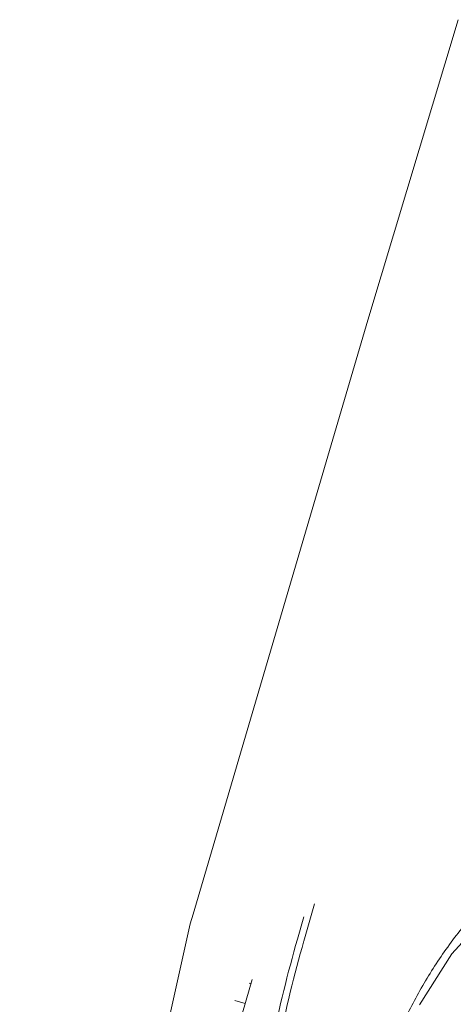
# Model space of a CAD drawing. Units: millimetres. Extents: x -43708 to 78392, y -103532 to -32509.
# Drawn here: x 36579 to 37249, y -52248 to -50723 of the extents above; entities that cross this region are included whole.
import ezdxf

# ---------------------------------------------------------------- set-up
doc = ezdxf.new("R2010")
doc.units = ezdxf.units.MM
doc.header["$MEASUREMENT"] = 0
for name, pattern in [('DGN Style 2', [2021.677837, 1213.006702, -808.671135]), ('DGN Style 3', [2830.348972, 2021.677837, -808.671135]), ('DGN Style 4', [3236.706217, 1617.34227, -808.671135, 2.021678, -808.671135]), ('IT00000003', [0.2, 0.1, -0.1])]:
    doc.linetypes.add(name, pattern=pattern)
for name, color, linetype, lineweight in [('Ground floor plan_key plan - Level 13', 7, 'Continuous', 0), ('Ground floor plan_key plan - Level 21', 7, 'Continuous', 0), ('Ground floor plan_key plan - Level 24', 7, 'Continuous', 0), ('Ground floor plan_key plan - Level 7', 7, 'Continuous', 0), ('IT00000003', 4, 'IT00000003', 0), ('IT00000004', 4, 'Continuous', 0)]:
    doc.layers.add(name, color=color, linetype=linetype, lineweight=lineweight)

msp = doc.modelspace()

# ---------------------------------------------------------------- linework, layer by layer
at = {"layer": 'Ground floor plan_key plan - Level 13', "color": 5, "linetype": 'DGN Style 3', "lineweight": 0, "extrusion": (0, 0, -1)}
msp.add_arc((-37816.2, -52572.5), 708.7, 309.8592, 128.8757, dxfattribs=at)
at = {"layer": 'Ground floor plan_key plan - Level 21', "color": 2, "linetype": 'DGN Style 4', "lineweight": 0}
msp.add_line((37018.3, -52149.6), (37034.7, -52091.9), dxfattribs=at)
msp.add_arc((39162.3, -52761.1), 2229.6, 164.0792, 172.4966, dxfattribs=at)
at = {"layer": 'Ground floor plan_key plan - Level 24', "color": 3, "linetype": 'Continuous', "lineweight": 0}
for p, q in [((37018.3, -52149.6), (37034.7, -52091.9)), ((37008.3, -52146.7), (37018.2, -52112)), ((36938.3, -52208.9), (36918.7, -52277)), ((36933.6, -52214.7), (36936.4, -52215.5)), ((36911.4, -52241.6), (36927.5, -52246.2))]:
    msp.add_line(p, q, dxfattribs=at)
for radius, end in [(2240, 172.5133), (2229.6, 172.4966)]:
    msp.add_arc((39162.3, -52761.1), radius, 164.0792, end, dxfattribs=at)
at = {"layer": 'Ground floor plan_key plan - Level 7', "color": 5, "linetype": 'DGN Style 2', "lineweight": 0, "extrusion": (0, 0, -1)}
for radius in [625.6, 611]:
    msp.add_arc((-37804.2, -52587.7), radius, 309.4907, 129.4907, dxfattribs=at)
at = {"layer": 'IT00000003', "color": 250, "linetype": 'DGN Style 3', "flags": 128}
for points in [[(37117.1, -51188.2), (37257.1, -50723.2)], [(35737.1, -55595.7), (35837.1, -55454.4), (35902.1, -55354.4), (35927.1, -55311.9), (35977.1, -55201.9), (36697.1, -53504.4), (36737.1, -53390.7), (36752.1, -53319.4), (36767.1, -53200.7), (36772.1, -53173.2), (36772.1, -52640.7), (36777.1, -52480.7), (36782.1, -52439.4), (36807.1, -52280.7), (36842.1, -52123.2), (36847.1, -52108.2), (37117.1, -51188.2)]]:
    msp.add_lwpolyline(points, dxfattribs=at)
at = {"layer": 'IT00000004', "color": 6, "ltscale": 0.08, "flags": 128}
for points in [[(38647.1, -51953.2), (38452.1, -51790.7), (38232.1, -52045.7), (38157.1, -51993.2), (38072.1, -51950.7), (37982.1, -51919.4), (37892.1, -51901.9), (37812.1, -51894.4), (37717.1, -51901.9), (37622.1, -51920.7), (37532.1, -51953.2), (37447.1, -51996.9), (37367.1, -52051.9), (37312.1, -52098.2), (37247.1, -52169.4)], [(37247.1, -52169.4), (37197.1, -52248.2)]]:
    msp.add_lwpolyline(points, dxfattribs=at)

doc.saveas('drawing.dxf')
